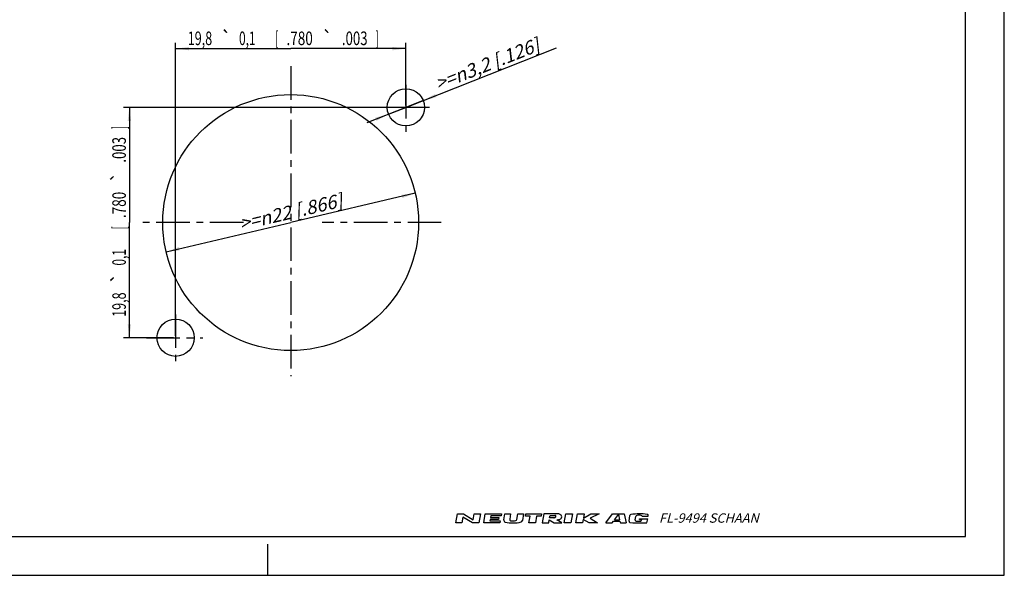
# Model space of a CAD drawing. Units: millimetres. Extents: x 0 to 420, y 0 to 297.
# Drawn here: x 166 to 420, y 0 to 143 of the extents above; entities that cross this region are included whole.
import ezdxf
from ezdxf.enums import TextEntityAlignment as Align

# ---------------------------------------------------------------- set-up
doc = ezdxf.new("R2010")
doc.units = ezdxf.units.MM
doc.header["$LTSCALE"] = 23.1
doc.linetypes.add('CENTER', pattern=[0.6, 0.375, -0.075, 0.075, -0.075])
doc.layers.get('0').update_dxf_attribs({"linetype": 'CONTINUOUS'})
doc.layers.add('DEFAULT_1', color=7, linetype='CENTER')
doc.layers.add('ZEICHNUNGSBEMASSUNGEN', color=7, linetype='CONTINUOUS')
doc.styles.get("Standard").update_dxf_attribs({"font": 'txt', "width": 0.7})
doc.styles.add('TEXTSTYLE_2', font='txt', dxfattribs={"width": 0.616207})
doc.styles.add('TEXTSTYLE_3', font='gdt', dxfattribs={"width": 0.7})
doc.dimstyles.new('DIMSTYLE_1', dxfattribs={"dimtxt": 3.5, "dimasz": 3.5, "dimexe": 0.18, "dimexo": 0.0625, "dimgap": 0.09, "dimtad": 1, "dimdec": 4, "dimdsep": 46, "dimtxsty": 'STANDARD', "dimblk": '_FILLED', "dimblk1": '_FILLED', "dimblk2": '_FILLED', "dimcen": 0.09, "dimclrt": 5, "dimadec": 0, "dimazin": 0, "dimtol": 1, "dimtp": 0.1, "dimtm": 0.1, "dimtfac": 1, "dimtdec": 4, "dimtofl": 0, "dimtmove": 0, "dimatfit": 3, "dimldrblk": '_FILLED', "dimfxl": 1, "dimtolj": 1, "dimarcsym": 0})
doc.dimstyles.new('DIMSTYLE_2', dxfattribs={"dimtxt": 3.5, "dimasz": 3.5, "dimexe": 0.18, "dimexo": 0.0625, "dimgap": 0.09, "dimtad": 1, "dimdec": 4, "dimdsep": 46, "dimtxsty": 'STANDARD', "dimblk": '_FILLED', "dimblk1": '_FILLED', "dimblk2": '_FILLED', "dimcen": 0.09, "dimclrt": 5, "dimadec": 0, "dimazin": 0, "dimtp": 0.2, "dimtm": 0.2, "dimtfac": 1, "dimtdec": 4, "dimtofl": 0, "dimtmove": 0, "dimatfit": 3, "dimldrblk": '_FILLED', "dimfxl": 1, "dimtolj": 1, "dimarcsym": 0})
doc.dimstyles.new('DIMSTYLE_3', dxfattribs={"dimtxt": 3.5, "dimasz": 3.5, "dimexe": 0.18, "dimexo": 0.0625, "dimgap": 0.09, "dimtad": 1, "dimdec": 4, "dimdsep": 46, "dimtxsty": 'STANDARD', "dimblk": '_FILLED', "dimblk1": '_FILLED', "dimblk2": '_FILLED', "dimcen": 0.09, "dimclrt": 5, "dimadec": 0, "dimazin": 0, "dimtp": 0.1, "dimtm": 0.1, "dimtfac": 1, "dimtdec": 4, "dimtofl": 0, "dimtmove": 0, "dimatfit": 3, "dimldrblk": '_FILLED', "dimfxl": 1, "dimtolj": 1, "dimarcsym": 0})

# ---------------------------------------------------------------- blocks, each defined once
blk = doc.blocks.new('_FILLED')
at = {"color": 0, "linetype": 'BYBLOCK'}
blk.add_solid([(0, 0), (-1, 0.125), (-1, -0.125)], dxfattribs=at)
blk = doc.blocks.new('*D0')
at = {"layer": 'ZEICHNUNGSBEMASSUNGEN', "color": 2, "linetype": 'CONTINUOUS'}
for p, q in [((206.24, 61.75), (206.24, 137.3)), ((265.64, 121.15), (265.64, 137.3)), ((206.24, 135.8), (235.94, 135.8)), ((265.64, 135.8), (235.94, 135.8))]:
    blk.add_line(p, q, dxfattribs=at)
at = {"layer": 'ZEICHNUNGSBEMASSUNGEN', "color": 2, "linetype": 'CONTINUOUS', "xscale": 3.5, "yscale": 3.5, "zscale": 3.5, "rotation": 180}
blk.add_blockref('_FILLED', (206.24, 135.8), dxfattribs=at)
at = {"layer": 'ZEICHNUNGSBEMASSUNGEN', "color": 2, "linetype": 'CONTINUOUS', "xscale": 3.5, "yscale": 3.5, "zscale": 3.5}
blk.add_blockref('_FILLED', (265.64, 135.8), dxfattribs=at)
at = {"layer": 'ZEICHNUNGSBEMASSUNGEN', "color": 5, "linetype": 'CONTINUOUS', "oblique": 15}
for s, width, p in [('19,8', 0.678571, (212.53, 136.71)), ('0,1', 0.642857, (224.74, 136.71)), ('[', 0.428571, (232.36, 136.71)), ('.780', 0.732143, (238.24, 136.71)), ('.003', 0.714286, (252.45, 136.71)), (']', 0.428571, (258.2, 136.71))]:
    blk.add_text(s, height=3.5, dxfattribs=dict(at, width=width)).set_placement(p, align=Align.CENTER)
at = {"layer": 'ZEICHNUNGSBEMASSUNGEN', "color": 5, "linetype": 'CONTINUOUS', "style": 'TEXTSTYLE_3', "oblique": 15}
for p in [(219.32, 136.71), (245.41, 136.71)]:
    blk.add_text('`', height=3.5, dxfattribs=at).set_placement(p, align=Align.CENTER)
blk = doc.blocks.new('*D1')
at = {"layer": 'ZEICHNUNGSBEMASSUNGEN', "color": 2, "linetype": 'CONTINUOUS'}
for p, q in [((265.14, 120.65), (192.82, 120.65)), ((194.32, 120.65), (194.32, 90.95)), ((194.32, 61.25), (194.32, 90.95)), ((205.74, 61.25), (192.82, 61.25))]:
    blk.add_line(p, q, dxfattribs=at)
at = {"layer": 'ZEICHNUNGSBEMASSUNGEN', "color": 2, "linetype": 'CONTINUOUS', "xscale": 3.5, "yscale": 3.5, "zscale": 3.5}
for p, rotation in [((194.32, 120.65), 90), ((194.32, 61.25), 270)]:
    blk.add_blockref('_FILLED', p, dxfattribs=dict(at, rotation=rotation))
at = {"layer": 'ZEICHNUNGSBEMASSUNGEN', "color": 5, "linetype": 'CONTINUOUS', "oblique": 15}
for s, width, p in [(']', 0.428571, (193.42, 115.46)), ('.003', 0.714286, (193.42, 109.71)), ('.780', 0.732143, (193.42, 95.5)), ('[', 0.428571, (193.42, 89.63)), ('0,1', 0.642857, (193.42, 82)), ('19,8', 0.678571, (193.42, 69.79))]:
    blk.add_text(s, height=3.5, rotation=90, dxfattribs=dict(at, width=width)).set_placement(p, align=Align.CENTER)
at = {"layer": 'ZEICHNUNGSBEMASSUNGEN', "color": 5, "linetype": 'CONTINUOUS', "style": 'TEXTSTYLE_3', "oblique": 15}
for p in [(193.42, 102.67), (193.42, 76.59)]:
    blk.add_text('`', height=3.5, rotation=90, dxfattribs=at).set_placement(p, align=Align.CENTER)
blk = doc.blocks.new('*D2')
at = {"layer": 'ZEICHNUNGSBEMASSUNGEN', "color": 2, "linetype": 'CONTINUOUS'}
for p in [(268.06, 98.5), (203.81, 83.41)]:
    blk.add_line(p, (235.94, 90.95), dxfattribs=at)
at = {"layer": 'ZEICHNUNGSBEMASSUNGEN', "color": 2, "linetype": 'CONTINUOUS', "xscale": 3.5, "yscale": 3.5, "zscale": 3.5}
for p, rotation in [((268.06, 98.5), 13.2161623234), ((203.81, 83.41), 193.2161623234)]:
    blk.add_blockref('_FILLED', p, dxfattribs=dict(at, rotation=rotation))
at = {"layer": 'ZEICHNUNGSBEMASSUNGEN', "color": 5, "linetype": 'CONTINUOUS', "insert": (235.58, 95.39), "char_height": 3.5, "width": 31.4167, "attachment_point": 2, "rotation": 13.2162, "line_spacing_factor": 0.9}
blk.add_mtext('\\Q15.0;>=\\Fgdt;{\\Fgdt;n}\\Ftxt;22{\\Ftxt.shx;\\W1.000000;\\H3.500000; }[.866]', dxfattribs=at)
blk = doc.blocks.new('*D3')
at = {"layer": 'ZEICHNUNGSBEMASSUNGEN', "color": 2, "linetype": 'CONTINUOUS'}
for p, q in [((265.64, 120.65), (304.51, 135.98)), ((270.1, 122.41), (265.64, 120.65)), ((265.64, 120.65), (255.59, 116.69)), ((261.17, 118.89), (265.64, 120.65))]:
    blk.add_line(p, q, dxfattribs=at)
at = {"layer": 'ZEICHNUNGSBEMASSUNGEN', "color": 2, "linetype": 'CONTINUOUS', "xscale": 3.5, "yscale": 3.5, "zscale": 3.5}
for p, rotation in [((270.1, 122.41), 201.5177229937), ((261.17, 118.89), 21.5163008986)]:
    blk.add_blockref('_FILLED', p, dxfattribs=dict(at, rotation=rotation))
at = {"layer": 'ZEICHNUNGSBEMASSUNGEN', "color": 5, "linetype": 'CONTINUOUS', "insert": (272.74, 128.19), "char_height": 3.5, "width": 32.4167, "attachment_point": 1, "rotation": 21.5172, "line_spacing_factor": 0.9}
blk.add_mtext('\\Q15.0;>=\\Fgdt;{\\Fgdt;n}\\Ftxt;3,2{\\Ftxt.shx;\\W1.000000;\\H3.500000; }[.126]', dxfattribs=at)

msp = doc.modelspace()

# ---------------------------------------------------------------- linework, layer by layer
at = {"color": 7, "linetype": 'CONTINUOUS'}
for p, q in [((420, 0), (420, 297)), ((410, 10), (410, 287)), ((12.5, 10), (410, 10)), ((230, 0), (230, 8)), ((0, 0), (420, 0))]:
    msp.add_line(p, q, dxfattribs=at)
at = {"color": 2, "linetype": 'CONTINUOUS'}
for p, q in [((278.49964, 13.50011), (278.91355, 15.84748)), ((278.91355, 15.84748), (280.5064, 15.84748)), ((280.5064, 15.84748), (283.00685, 14.33846)), ((283.00685, 14.33846), (283.27294, 15.84748)), ((283.27294, 15.84748), (284.86579, 15.84748)), ((284.86579, 15.84748), (284.45189, 13.50011)), ((285.7094, 13.50011), (286.12331, 15.84748)), ((286.12331, 15.84748), (290.31503, 15.84748)), ((287.54363, 15.34447), (287.46972, 14.9253)), ((290.22633, 15.34447), (287.54363, 15.34447)), ((290.31503, 15.84748), (290.22633, 15.34447)), ((290.88355, 14.31726), (291.15337, 15.84748)), ((291.15337, 15.84748), (292.66239, 15.84748)), ((292.66239, 15.84748), (292.41657, 14.45333)), ((294.24696, 14.37415), (294.50675, 15.84748)), ((294.50675, 15.84748), (296.01577, 15.84748)), ((296.01577, 15.84748), (295.71918, 14.16545)), ((296.49913, 15.26064), (296.60261, 15.84748)), ((297.67282, 15.26064), (296.49913, 15.26064)), ((296.60261, 15.84748), (300.62666, 15.84748)), ((297.36239, 13.50011), (297.67282, 15.26064)), ((299.3495, 15.26064), (299.03908, 13.50011)), ((300.52319, 15.26064), (299.3495, 15.26064)), ((300.62666, 15.84748), (300.52319, 15.26064)), ((301.2135, 15.84748), (300.7996, 13.50011)), ((304.31538, 15.84748), (301.2135, 15.84748)), ((302.7128, 14.84146), (302.81628, 15.42831)), ((302.81628, 15.42831), (304.07039, 15.42831)), ((306.50034, 13.50011), (306.91424, 15.84748)), ((306.91424, 15.84748), (308.59093, 15.84748)), ((308.59093, 15.84748), (308.17703, 13.50011)), ((309.51838, 13.50011), (309.93228, 15.84748)), ((309.93228, 15.84748), (311.60897, 15.84748)), ((311.60897, 15.84748), (311.4168, 14.75763)), ((311.4168, 14.75763), (313.35231, 15.84748)), ((315.46536, 15.84748), (313.16014, 14.75763)), ((313.35231, 15.84748), (315.46536, 15.84748)), ((317.19767, 13.50011), (318.9582, 15.84748)), ((318.9582, 15.84748), (321.91636, 15.84748)), ((319.45666, 14.33231), (320.44606, 15.65152)), ((320.44606, 15.65152), (320.77586, 14.33231)), ((321.91636, 15.84748), (322.5032, 13.50011)), ((323.19698, 13.99852), (323.44525, 15.4065)), ((328.13378, 15.21191), (328.15881, 15.35384)), ((280.0925, 13.50011), (278.49964, 13.50011)), ((280.35858, 15.00913), (280.0925, 13.50011)), ((282.85903, 13.50011), (280.35858, 15.00913)), ((284.45189, 13.50011), (282.85903, 13.50011)), ((289.90112, 13.50011), (285.7094, 13.50011)), ((287.38103, 14.42229), (287.30712, 14.00312)), ((287.30712, 14.00312), (289.98982, 14.00312)), ((289.56072, 14.42229), (287.38103, 14.42229)), ((287.46972, 14.9253), (289.64942, 14.9253)), ((289.64942, 14.9253), (289.56072, 14.42229)), ((289.98982, 14.00312), (289.90112, 13.50011)), ((299.03908, 13.50011), (297.36239, 13.50011)), ((300.7996, 13.50011), (302.47629, 13.50011)), ((302.47629, 13.50011), (302.62411, 14.33846)), ((302.62411, 14.33846), (303.90147, 13.50011)), ((303.77397, 14.84146), (302.7128, 14.84146)), ((303.90147, 13.50011), (305.82967, 13.50011)), ((305.82967, 13.50011), (304.5523, 14.33846)), ((308.17703, 13.50011), (306.50034, 13.50011)), ((311.19507, 13.50011), (309.51838, 13.50011)), ((311.35767, 14.42229), (311.19507, 13.50011)), ((312.95559, 13.50011), (311.35767, 14.42229)), ((315.05145, 13.50011), (312.95559, 13.50011)), ((313.16014, 14.75763), (315.05145, 13.50011)), ((317.19767, 13.50011), (318.83251, 13.50011)), ((318.83251, 13.50011), (319.18366, 13.96832)), ((319.18366, 13.96832), (320.86686, 13.96832)), ((319.45666, 14.33231), (320.77586, 14.33231)), ((320.86686, 13.96832), (320.98391, 13.50011)), ((320.98391, 13.50011), (322.5032, 13.50011)), ((324.76839, 14.31977), (324.92435, 15.20425)), ((325.86085, 14.34838), (325.89916, 14.56562)), ((325.86085, 14.34838), (326.46676, 14.34838)), ((325.89916, 14.56562), (328.01983, 14.56562)), ((326.31718, 13.50011), (326.32207, 13.5278)), ((326.31718, 13.50011), (327.83195, 13.50011)), ((326.4477, 14.24029), (326.46676, 14.34838)), ((326.59763, 15.21191), (328.13378, 15.21191)), ((327.83195, 13.50011), (328.01983, 14.56562))]:
    msp.add_line(p, q, dxfattribs=at)
at = {"color": 7, "linetype": 'CONTINUOUS'}
for centre, radius in [((265.63773, 120.65239), 4.8), ((235.93773, 90.95239), 33), ((206.23773, 61.25239), 4.8)]:
    msp.add_circle(centre, radius, dxfattribs=at)
at = {"color": 2, "linetype": 'CONTINUOUS'}
for centre, radius, start, end in [((304.02796, 14.90716), 0.52287, 74.2117657, 85.3454741), ((304.07731, 15.08168), 0.3415, 49.8060319, 74.2117657), ((304.18763, 15.21226), 0.17057, 340.1939681, 49.8060319), ((304.47982, 3.66593), 12.18266, 88.0677144, 90.7734175), ((304.85071, 14.52556), 1.31671, 72.6679684, 88.2637227), ((304.93753, 14.80378), 1.02525, 53.0047286, 72.6679684), ((305.07051, 14.98028), 0.80426, 28.8008671, 53.0047286), ((305.27444, 15.0924), 0.57155, 331.1991329, 28.8008671), ((323.7436, 15.35389), 0.30295, 99.8027899, 170), ((325.9666, 2.48782), 13.35966, 81.6598953, 99.8027899), ((325.2227, 15.15164), 0.30295, 99.7818252, 170), ((325.76146, 12.02666), 3.47403, 80.2083391, 99.7818252), ((326.30075, 15.15155), 0.30295, 11.493425, 80.2083391), ((327.86046, 15.40644), 0.30295, 350, 81.6598953), ((291.37892, 14.22991), 0.50301, 170, 256.2209108), ((293.25587, 21.88356), 8.38344, 256.2209108, 284.4612688), ((292.74681, 14.3951), 0.33534, 170, 257.3877507), ((293.25936, 16.68582), 2.6827, 257.3877507, 286.2626489), ((293.91672, 14.43238), 0.33534, 286.2626489, 350), ((295.22382, 14.2528), 0.50301, 284.4612688, 350), ((303.77127, 15.61951), 0.77805, 270.1987234, 285.1919235), ((303.77397, 15.6195), 0.77734, 285, 298.8638533), ((303.89681, 15.39665), 0.52287, 298.8638533, 315.7882343), ((304.0268, 15.27018), 0.3415, 315.7882343, 340.1939681), ((303.14969, 132.19496), 117.86484, 270.6818442, 270.8360088), ((304.85071, 15.65923), 1.31671, 270.8139812, 287.3320316), ((304.93753, 15.38101), 1.02525, 287.3320316, 306.9952714), ((305.07051, 15.20451), 0.80426, 306.9952714, 331.1991329), ((323.49533, 13.94592), 0.30295, 170, 261.4614733), ((325.43392, 26.8579), 13.35966, 261.4614733, 273.8118151), ((325.06674, 14.26717), 0.30295, 170, 261.5304678), ((325.53379, 17.40366), 3.47403, 261.5304678, 281.1930684), ((326.14935, 14.2929), 0.30295, 281.1930684, 350)]:
    msp.add_arc(centre, radius, start, end, dxfattribs=at)
at = {"layer": 'DEFAULT_1', "color": 2, "linetype": 'CENTER'}
for p, q in [((235.93773, 131.28435), (235.93773, 51.36159)), ((265.63773, 126.43722), (265.63773, 114.00035)), ((271.69787, 120.65239), (259.56286, 120.65239)), ((223.77877, 90.95239), (197.19568, 90.95239)), ((274.7776, 90.95239), (244.03481, 90.95239)), ((206.23773, 67.27329), (206.23773, 55.21924)), ((198.7005, 61.25239), (213.24711, 61.25239))]:
    msp.add_line(p, q, dxfattribs=at)

# ---------------------------------------------------------------- texts
at = {"color": 4, "linetype": 'CONTINUOUS', "insert": (330.91413, 15.97805), "char_height": 2.4236218, "width": 26.4290189, "attachment_point": 1, "line_spacing_factor": 0.9, "style": 'TEXTSTYLE_2'}
msp.add_mtext('\\Q15.0;FL-9494 SCHAAN', dxfattribs=at)

# ---------------------------------------------------------------- dimensions: what is measured, and where the dimension line sits
at = {"layer": 'ZEICHNUNGSBEMASSUNGEN', "color": 2, "linetype": 'CONTINUOUS'}
for base, p1, p2, angle, picture, middle in [((206.23773, 135.80182), (265.63773, 121.15239), (206.23773, 61.75239), 180, '*D0', (230.61476, 138.45769)), ((194.3249, 120.65239), (205.73773, 61.25239), (265.13773, 120.65239), 90, '*D1', (192.98525, 88.16864))]:
    dim = msp.add_linear_dim(base=base, p1=p1, p2=p2, angle=angle, dimstyle='DIMSTYLE_1', dxfattribs=at)
    dim.commit()
    dim.dimension.update_dxf_attribs({"geometry": picture, "text_midpoint": middle, "dimtype": 160})
for p1, p2, dimstyle, picture, middle in [((270.1032, 122.41293), (261.17225, 118.89184), 'DIMSTYLE_3', '*D3', (288.46123, 132.50553)), ((268.0637, 98.49703), (203.81175, 83.40775), 'DIMSTYLE_2', '*D2', (234.7837, 92.78244))]:
    dim = msp.add_diameter_dim_2p(p1=p1, p2=p2, text='>=<>', dimstyle=dimstyle, dxfattribs=at)
    dim.commit()
    dim.dimension.update_dxf_attribs({"geometry": picture, "text_midpoint": middle, "dimtype": 163})

doc.saveas('drawing.dxf')
